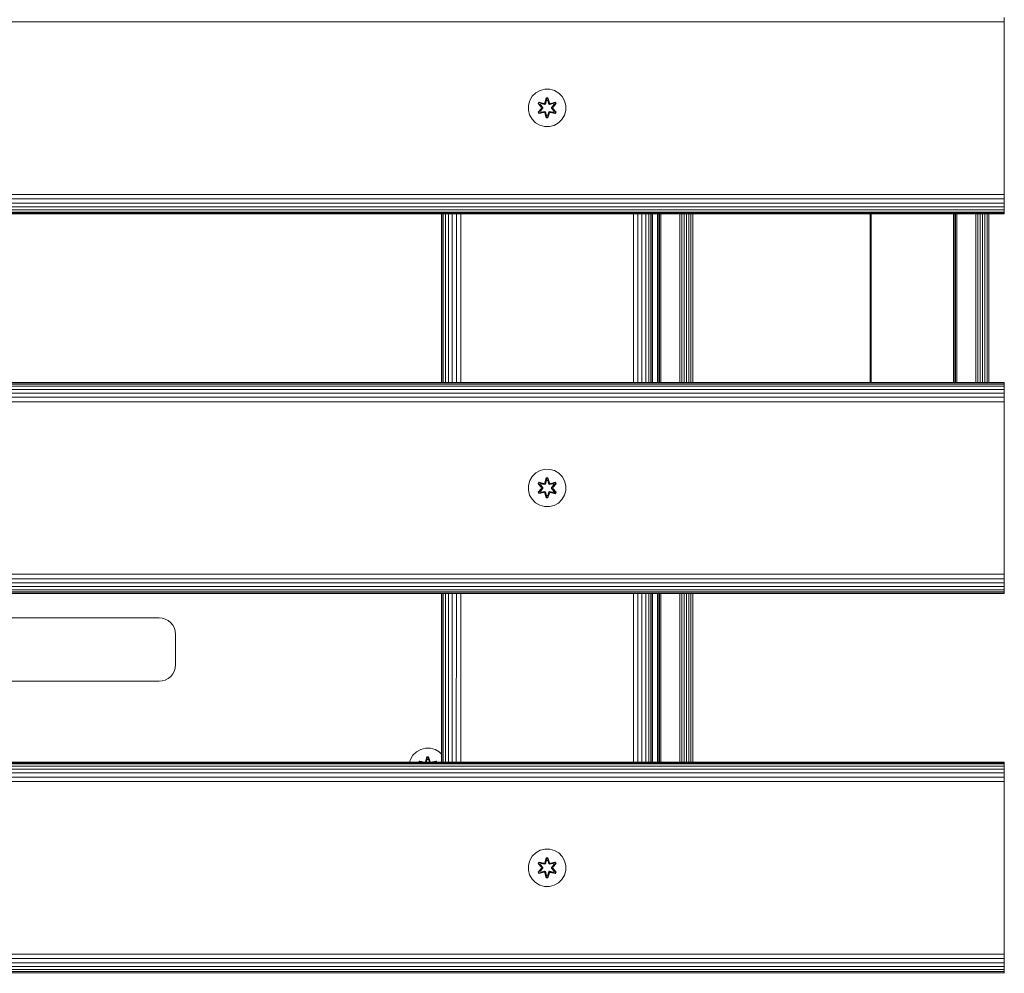
# Model space of a CAD drawing. Units: millimetres. Extents: x 1352 to 578302, y -1972 to 596964.
# Drawn here: x 5934 to 6354, y 6196 to 6603 of the extents above; entities that cross this region are included whole.
import ezdxf

# ---------------------------------------------------------------- set-up
doc = ezdxf.new("R2010")
doc.units = ezdxf.units.MM
doc.layers.add('Контур', color=7, linetype='Continuous', lineweight=15)

msp = doc.modelspace()

# ---------------------------------------------------------------- linework, layer by layer
at = {"layer": 'Контур'}
for p, q in [((5154.13, 6601.988), (6354.129, 6601.987)), ((6354.129, 6601.987), (6354.129, 6603.849)), ((6354.129, 6600.168), (6354.129, 6601.987)), ((6354.129, 6600.168), (6354.129, 6530.168)), ((6156.127, 6572.732), (6154.303, 6571.701)), ((6158.155, 6573.257), (6156.127, 6572.732)), ((6160.25, 6573.239), (6158.155, 6573.257)), ((6162.269, 6572.679), (6160.25, 6573.239)), ((6164.074, 6571.615), (6162.269, 6572.679)), ((6151.185, 6566.408), (6151.745, 6568.427)), ((6152.809, 6570.232), (6151.745, 6568.427)), ((6154.303, 6571.701), (6152.809, 6570.232)), ((6158.139, 6567.456), (6158.795, 6569.551)), ((6158.822, 6569.396), (6158.139, 6567.456)), ((6158.822, 6569.396), (6158.202, 6567.265)), ((6158.202, 6567.265), (6158.83, 6569.307)), ((6158.837, 6568.475), (6158.377, 6566.962)), ((6158.837, 6568.452), (6158.381, 6566.954)), ((6158.795, 6569.551), (6159.479, 6569.55)), ((6158.822, 6569.396), (6158.795, 6569.551)), ((6158.822, 6569.396), (6159.447, 6569.396)), ((6158.822, 6569.396), (6158.83, 6569.307)), ((6158.83, 6569.307), (6159.438, 6569.307)), ((6158.837, 6568.475), (6158.83, 6569.307)), ((6158.837, 6568.452), (6158.837, 6568.475)), ((6158.837, 6568.452), (6159.429, 6568.452)), ((6159.429, 6568.475), (6159.438, 6569.307)), ((6159.89, 6566.962), (6159.429, 6568.475)), ((6159.429, 6568.452), (6159.429, 6568.475)), ((6159.885, 6566.954), (6159.429, 6568.452)), ((6159.447, 6569.396), (6159.438, 6569.307)), ((6160.065, 6567.265), (6159.438, 6569.307)), ((6159.447, 6569.396), (6159.479, 6569.55)), ((6160.065, 6567.265), (6159.447, 6569.396)), ((6159.447, 6569.396), (6160.134, 6567.453)), ((6159.479, 6569.55), (6160.134, 6567.453)), ((6165.543, 6570.121), (6164.074, 6571.615)), ((6166.575, 6568.298), (6165.543, 6570.121)), ((6167.099, 6566.269), (6166.575, 6568.298)), ((6151.185, 6566.408), (6151.167, 6564.313)), ((6151.167, 6564.313), (6151.692, 6562.284)), ((6155.272, 6563.461), (6156.76, 6565.077)), ((6155.275, 6567.128), (6155.618, 6567.72)), ((6156.761, 6565.512), (6155.275, 6567.128)), ((6155.422, 6567.074), (6155.275, 6567.128)), ((6156.958, 6565.111), (6155.421, 6563.51)), ((6155.421, 6563.51), (6156.76, 6565.077)), ((6155.422, 6567.074), (6155.735, 6567.615)), ((6155.422, 6567.074), (6156.761, 6565.512)), ((6155.422, 6567.074), (6156.958, 6565.471)), ((6155.422, 6567.074), (6155.505, 6567.035)), ((6155.505, 6567.035), (6155.81, 6567.562)), ((6156.26, 6566.603), (6155.505, 6567.035)), ((6156.958, 6565.471), (6155.505, 6567.035)), ((6156.958, 6565.111), (6155.505, 6563.548)), ((6156.26, 6563.979), (6155.505, 6563.548)), ((6155.618, 6567.72), (6157.762, 6567.239)), ((6155.735, 6567.615), (6155.618, 6567.72)), ((6157.89, 6567.084), (6155.735, 6567.615)), ((6155.735, 6567.615), (6157.762, 6567.239)), ((6155.735, 6567.615), (6155.81, 6567.562)), ((6156.56, 6567.123), (6155.81, 6567.562)), ((6157.89, 6567.084), (6155.81, 6567.562)), ((6156.26, 6566.603), (6156.56, 6567.123)), ((6156.26, 6566.603), (6157.308, 6565.471)), ((6156.26, 6566.603), (6156.28, 6566.591)), ((6157.308, 6565.111), (6156.26, 6563.979)), ((6156.28, 6563.991), (6156.26, 6563.979)), ((6156.56, 6563.459), (6156.26, 6563.979)), ((6156.58, 6567.112), (6156.28, 6566.591)), ((6157.318, 6565.471), (6156.28, 6566.591)), ((6157.318, 6565.111), (6156.28, 6563.991)), ((6156.28, 6563.991), (6156.58, 6563.47)), ((6158.065, 6566.781), (6156.56, 6567.123)), ((6156.58, 6567.112), (6156.56, 6567.123)), ((6156.56, 6563.459), (6158.065, 6563.801)), ((6156.58, 6567.112), (6158.07, 6566.773)), ((6158.07, 6563.809), (6156.58, 6563.47)), ((6156.958, 6565.111), (6156.958, 6565.471)), ((6156.958, 6565.471), (6156.99, 6565.471)), ((6156.958, 6565.111), (6156.99, 6565.111)), ((6157.308, 6565.471), (6156.99, 6565.471)), ((6157.308, 6565.111), (6156.99, 6565.111)), ((6157.308, 6565.111), (6157.308, 6565.471)), ((6157.318, 6565.471), (6157.308, 6565.471)), ((6157.318, 6565.111), (6157.308, 6565.111)), ((6157.318, 6565.111), (6157.318, 6565.471)), ((6157.89, 6567.084), (6158.202, 6567.265)), ((6157.89, 6567.084), (6157.906, 6567.057)), ((6158.065, 6566.781), (6157.906, 6567.057)), ((6158.065, 6563.801), (6157.906, 6563.525)), ((6158.065, 6566.781), (6158.377, 6566.962)), ((6158.065, 6566.781), (6158.07, 6566.773)), ((6158.07, 6563.809), (6158.065, 6563.801)), ((6158.377, 6563.62), (6158.065, 6563.801)), ((6158.381, 6566.954), (6158.07, 6566.773)), ((6158.07, 6563.809), (6158.381, 6563.628)), ((6158.202, 6567.265), (6158.218, 6567.237)), ((6158.377, 6566.962), (6158.218, 6567.237)), ((6158.381, 6566.954), (6158.377, 6566.962)), ((6159.89, 6566.962), (6159.885, 6566.954)), ((6160.197, 6566.773), (6159.885, 6566.954)), ((6159.885, 6563.628), (6160.197, 6563.809)), ((6159.89, 6566.962), (6160.049, 6567.237)), ((6159.89, 6566.962), (6160.201, 6566.781)), ((6160.201, 6563.801), (6159.89, 6563.62)), ((6160.065, 6567.265), (6160.049, 6567.237)), ((6160.065, 6567.265), (6160.377, 6567.084)), ((6161.686, 6567.112), (6160.197, 6566.773)), ((6160.197, 6566.773), (6160.201, 6566.781)), ((6160.201, 6563.801), (6160.197, 6563.809)), ((6160.197, 6563.809), (6161.686, 6563.47)), ((6161.706, 6567.123), (6160.201, 6566.781)), ((6160.201, 6566.781), (6160.361, 6567.057)), ((6160.201, 6563.801), (6160.361, 6563.525)), ((6160.201, 6563.801), (6161.706, 6563.459)), ((6160.377, 6567.084), (6160.361, 6567.057)), ((6162.533, 6567.613), (6160.377, 6567.084)), ((6160.377, 6567.084), (6162.457, 6567.561)), ((6162.653, 6567.713), (6160.511, 6567.234)), ((6162.533, 6567.613), (6160.511, 6567.234)), ((6160.949, 6565.471), (6161.986, 6566.591)), ((6160.958, 6565.471), (6160.949, 6565.471)), ((6160.949, 6565.111), (6160.949, 6565.471)), ((6160.949, 6565.111), (6160.958, 6565.111)), ((6161.986, 6563.991), (6160.949, 6565.111)), ((6160.958, 6565.471), (6162.007, 6566.603)), ((6160.958, 6565.471), (6161.276, 6565.471)), ((6160.958, 6565.471), (6160.958, 6565.111)), ((6160.958, 6565.111), (6161.276, 6565.111)), ((6162.007, 6563.979), (6160.958, 6565.111)), ((6161.308, 6565.471), (6161.276, 6565.471)), ((6161.308, 6565.111), (6161.276, 6565.111)), ((6161.308, 6565.471), (6162.845, 6567.072)), ((6161.308, 6565.471), (6162.762, 6567.034)), ((6161.308, 6565.471), (6161.308, 6565.111)), ((6162.844, 6563.508), (6161.308, 6565.111)), ((6161.308, 6565.111), (6162.761, 6563.547)), ((6161.505, 6565.07), (6162.991, 6563.454)), ((6162.844, 6563.508), (6161.505, 6565.07)), ((6162.994, 6567.121), (6161.506, 6565.505)), ((6162.845, 6567.072), (6161.506, 6565.505)), ((6161.686, 6567.112), (6161.706, 6567.123)), ((6161.686, 6567.112), (6161.986, 6566.591)), ((6161.986, 6563.991), (6161.686, 6563.47)), ((6161.706, 6567.123), (6162.457, 6567.561)), ((6161.706, 6567.123), (6162.007, 6566.603)), ((6162.007, 6563.979), (6161.706, 6563.459)), ((6161.986, 6566.591), (6162.007, 6566.603)), ((6161.986, 6563.991), (6162.007, 6563.979)), ((6162.007, 6566.603), (6162.762, 6567.034)), ((6162.007, 6563.979), (6162.761, 6563.547)), ((6162.533, 6567.613), (6162.457, 6567.561)), ((6162.457, 6567.561), (6162.762, 6567.034)), ((6162.533, 6567.613), (6162.653, 6567.713)), ((6162.533, 6567.613), (6162.845, 6567.072)), ((6162.653, 6567.713), (6162.994, 6567.121)), ((6162.845, 6567.072), (6162.762, 6567.034)), ((6162.845, 6567.072), (6162.994, 6567.121)), ((6166.521, 6562.155), (6167.081, 6564.174)), ((6167.081, 6564.174), (6167.099, 6566.269)), ((6151.692, 6562.284), (6152.723, 6560.461)), ((6152.723, 6560.461), (6154.192, 6558.967)), ((6155.421, 6563.51), (6155.272, 6563.461)), ((6155.613, 6562.869), (6155.272, 6563.461)), ((6155.421, 6563.51), (6155.505, 6563.548)), ((6155.734, 6562.969), (6155.421, 6563.51)), ((6155.809, 6563.021), (6155.505, 6563.548)), ((6157.755, 6563.348), (6155.613, 6562.869)), ((6155.734, 6562.969), (6155.613, 6562.869)), ((6155.734, 6562.969), (6157.89, 6563.498)), ((6155.734, 6562.969), (6157.755, 6563.348)), ((6155.734, 6562.969), (6155.809, 6563.021)), ((6157.89, 6563.498), (6155.809, 6563.021)), ((6156.56, 6563.459), (6155.809, 6563.021)), ((6156.56, 6563.459), (6156.58, 6563.47)), ((6157.89, 6563.498), (6157.906, 6563.525)), ((6158.202, 6563.317), (6157.89, 6563.498)), ((6158.787, 6561.032), (6158.132, 6563.129)), ((6158.819, 6561.186), (6158.132, 6563.129)), ((6158.202, 6563.317), (6158.218, 6563.345)), ((6158.202, 6563.317), (6158.819, 6561.186)), ((6158.202, 6563.317), (6158.828, 6561.275)), ((6158.377, 6563.62), (6158.218, 6563.345)), ((6158.377, 6563.62), (6158.381, 6563.628)), ((6158.377, 6563.62), (6158.837, 6562.107)), ((6158.381, 6563.628), (6158.837, 6562.13)), ((6158.819, 6561.186), (6158.787, 6561.032)), ((6159.471, 6561.031), (6158.787, 6561.032)), ((6158.819, 6561.186), (6158.828, 6561.275)), ((6159.445, 6561.186), (6158.819, 6561.186)), ((6158.837, 6562.107), (6158.828, 6561.275)), ((6159.437, 6561.275), (6158.828, 6561.275)), ((6159.429, 6562.13), (6158.837, 6562.13)), ((6158.837, 6562.13), (6158.837, 6562.107)), ((6159.429, 6562.13), (6159.885, 6563.628)), ((6159.429, 6562.107), (6159.89, 6563.62)), ((6159.429, 6562.13), (6159.429, 6562.107)), ((6159.429, 6562.107), (6159.437, 6561.275)), ((6160.065, 6563.317), (6159.437, 6561.275)), ((6159.445, 6561.186), (6159.437, 6561.275)), ((6159.445, 6561.186), (6160.065, 6563.317)), ((6159.445, 6561.186), (6160.127, 6563.126)), ((6159.445, 6561.186), (6159.471, 6561.031)), ((6160.127, 6563.126), (6159.471, 6561.031)), ((6159.885, 6563.628), (6159.89, 6563.62)), ((6159.89, 6563.62), (6160.049, 6563.345)), ((6160.065, 6563.317), (6160.049, 6563.345)), ((6160.377, 6563.498), (6160.065, 6563.317)), ((6160.377, 6563.498), (6160.361, 6563.525)), ((6160.377, 6563.498), (6162.531, 6562.967)), ((6160.377, 6563.498), (6162.457, 6563.02)), ((6162.648, 6562.862), (6160.505, 6563.343)), ((6162.531, 6562.967), (6160.505, 6563.343)), ((6161.686, 6563.47), (6161.706, 6563.459)), ((6161.706, 6563.459), (6162.457, 6563.02)), ((6162.761, 6563.547), (6162.457, 6563.02)), ((6162.531, 6562.967), (6162.457, 6563.02)), ((6162.844, 6563.508), (6162.531, 6562.967)), ((6162.531, 6562.967), (6162.648, 6562.862)), ((6162.991, 6563.454), (6162.648, 6562.862)), ((6162.844, 6563.508), (6162.761, 6563.547)), ((6162.844, 6563.508), (6162.991, 6563.454)), ((6163.963, 6558.881), (6165.458, 6560.35)), ((6165.458, 6560.35), (6166.521, 6562.155)), ((6154.192, 6558.967), (6155.997, 6557.903)), ((6155.997, 6557.903), (6158.016, 6557.343)), ((6158.016, 6557.343), (6160.111, 6557.325)), ((6160.111, 6557.325), (6162.14, 6557.85)), ((6162.14, 6557.85), (6163.963, 6558.881)), ((6354.129, 6530.168), (6354.129, 6528.348)), ((5154.13, 6528.348), (6354.129, 6528.348)), ((5154.13, 6526.487), (6354.129, 6526.487)), ((6354.129, 6526.487), (6354.129, 6528.348)), ((6354.129, 6524.696), (6354.129, 6526.487)), ((5154.13, 6524.696), (6354.129, 6524.696)), ((5154.13, 6523.097), (6354.129, 6523.097)), ((5154.13, 6521.798), (6354.129, 6521.798)), ((6354.129, 6523.097), (6354.129, 6524.696)), ((6354.129, 6521.798), (6354.129, 6523.097)), ((6354.129, 6520.87), (6354.129, 6521.798)), ((5154.13, 6520.87), (6354.129, 6520.87)), ((5154.13, 6520.335), (6354.129, 6520.335)), ((6354.129, 6520.168), (5154.13, 6520.168)), ((6114.13, 6448.168), (6114.13, 6520.168)), ((6114.13, 6448.168), (6114.13, 6520.168)), ((6114.3, 6520.168), (6114.3, 6448.168)), ((6114.842, 6448.168), (6114.84, 6520.168)), ((6115.771, 6448.168), (6115.769, 6520.168)), ((6117.059, 6448.168), (6117.059, 6520.168)), ((6118.641, 6448.168), (6118.644, 6520.168)), ((6120.424, 6448.168), (6120.428, 6520.168)), ((6122.291, 6448.168), (6122.294, 6520.168)), ((6195.949, 6448.168), (6195.949, 6520.168)), ((6197.811, 6448.168), (6197.811, 6520.168)), ((6199.602, 6448.168), (6199.602, 6520.168)), ((6201.201, 6448.168), (6201.201, 6520.168)), ((6202.5, 6448.168), (6202.5, 6520.168)), ((6203.428, 6448.168), (6203.428, 6520.168)), ((6203.963, 6448.168), (6203.963, 6520.168)), ((6204.13, 6448.168), (6204.13, 6520.168)), ((6206.199, 6448.168), (6206.199, 6520.168)), ((6206.272, 6448.168), (6206.272, 6520.168)), ((6206.554, 6448.168), (6206.554, 6520.168)), ((6207.021, 6448.168), (6207.021, 6520.168)), ((6207.629, 6520.168), (6207.629, 6448.168)), ((6215.671, 6520.168), (6215.671, 6448.168)), ((6216.587, 6520.168), (6216.587, 6448.168)), ((6217.587, 6520.168), (6217.587, 6448.168)), ((6218.614, 6520.168), (6218.614, 6448.168)), ((6219.605, 6520.168), (6219.605, 6448.168)), ((6220.499, 6520.168), (6220.499, 6448.168)), ((6221.252, 6520.168), (6221.252, 6448.168)), ((6296.898, 6448.168), (6296.898, 6520.168)), ((6297.213, 6448.168), (6297.213, 6520.168)), ((6297.347, 6448.168), (6297.347, 6520.168)), ((6332.448, 6448.168), (6332.448, 6520.168)), ((6332.521, 6448.168), (6332.521, 6520.168)), ((6332.803, 6448.168), (6332.803, 6520.168)), ((6333.27, 6448.168), (6333.27, 6520.168)), ((6333.879, 6448.168), (6333.879, 6520.168)), ((6341.921, 6520.168), (6341.92, 6448.168)), ((6342.836, 6520.168), (6342.836, 6448.168)), ((6343.836, 6520.168), (6343.836, 6448.168)), ((6344.863, 6520.168), (6344.863, 6448.168)), ((6345.854, 6520.168), (6345.854, 6448.168)), ((6346.748, 6520.168), (6346.748, 6448.168)), ((6347.501, 6520.168), (6347.501, 6448.168)), ((6354.129, 6520.335), (6354.129, 6520.87)), ((6354.129, 6520.168), (6354.129, 6520.335)), ((5154.129, 6448.168), (6354.129, 6448.168)), ((5154.129, 6448.001), (6354.129, 6448.001)), ((5154.129, 6447.466), (6354.129, 6447.466)), ((5154.129, 6446.538), (6354.129, 6446.538)), ((6354.129, 6448.168), (6354.129, 6448.001)), ((6354.129, 6447.466), (6354.129, 6448.001)), ((6354.129, 6446.538), (6354.129, 6447.466)), ((6354.129, 6445.239), (6354.129, 6446.538)), ((5154.129, 6445.239), (6354.129, 6445.239)), ((5154.129, 6443.64), (6354.129, 6443.64)), ((6354.129, 6443.64), (6354.129, 6445.239)), ((6354.129, 6441.849), (6354.129, 6443.64)), ((5154.129, 6441.849), (6354.129, 6441.849)), ((5154.129, 6439.988), (6354.129, 6439.987)), ((6354.129, 6439.987), (6354.129, 6441.849)), ((6354.129, 6438.168), (6354.129, 6439.987)), ((6354.129, 6438.168), (6354.129, 6368.168)), ((6154.303, 6409.589), (6152.809, 6408.12)), ((6156.127, 6410.62), (6154.303, 6409.589)), ((6158.155, 6411.145), (6156.127, 6410.62)), ((6160.25, 6411.127), (6158.155, 6411.145)), ((6162.269, 6410.567), (6160.25, 6411.127)), ((6164.074, 6409.503), (6162.269, 6410.567)), ((6165.543, 6408.009), (6164.074, 6409.503)), ((6151.185, 6404.296), (6151.167, 6402.201)), ((6151.185, 6404.296), (6151.745, 6406.315)), ((6152.809, 6408.12), (6151.745, 6406.315)), ((6155.275, 6405.016), (6155.618, 6405.608)), ((6156.761, 6403.4), (6155.275, 6405.016)), ((6155.422, 6404.962), (6155.275, 6405.016)), ((6155.422, 6404.962), (6155.735, 6405.503)), ((6155.422, 6404.962), (6156.761, 6403.4)), ((6155.422, 6404.962), (6156.958, 6403.359)), ((6155.422, 6404.962), (6155.505, 6404.923)), ((6155.505, 6404.923), (6155.81, 6405.45)), ((6156.26, 6404.491), (6155.505, 6404.923)), ((6156.958, 6403.359), (6155.505, 6404.923)), ((6155.618, 6405.608), (6157.762, 6405.127)), ((6155.735, 6405.503), (6155.618, 6405.608)), ((6157.89, 6404.972), (6155.735, 6405.503)), ((6155.735, 6405.503), (6157.762, 6405.127)), ((6155.735, 6405.503), (6155.81, 6405.45)), ((6156.56, 6405.011), (6155.81, 6405.45)), ((6157.89, 6404.972), (6155.81, 6405.45)), ((6156.26, 6404.491), (6156.56, 6405.011)), ((6156.26, 6404.491), (6157.308, 6403.359)), ((6156.26, 6404.491), (6156.28, 6404.479)), ((6156.58, 6405), (6156.28, 6404.479)), ((6157.318, 6403.359), (6156.28, 6404.479)), ((6158.065, 6404.669), (6156.56, 6405.011)), ((6156.58, 6405), (6156.56, 6405.011)), ((6156.58, 6405), (6158.07, 6404.661)), ((6157.89, 6404.972), (6158.202, 6405.152)), ((6157.89, 6404.972), (6157.906, 6404.945)), ((6158.065, 6404.669), (6157.906, 6404.945)), ((6158.065, 6404.669), (6158.377, 6404.85)), ((6158.065, 6404.669), (6158.07, 6404.661)), ((6158.381, 6404.841), (6158.07, 6404.661)), ((6158.139, 6405.344), (6158.795, 6407.438)), ((6158.822, 6407.284), (6158.139, 6405.344)), ((6158.822, 6407.284), (6158.202, 6405.152)), ((6158.202, 6405.152), (6158.83, 6407.195)), ((6158.202, 6405.152), (6158.218, 6405.125)), ((6158.377, 6404.85), (6158.218, 6405.125)), ((6158.837, 6406.363), (6158.377, 6404.85)), ((6158.381, 6404.841), (6158.377, 6404.85)), ((6158.837, 6406.34), (6158.381, 6404.841)), ((6158.795, 6407.438), (6159.479, 6407.437)), ((6158.822, 6407.284), (6158.795, 6407.438)), ((6158.822, 6407.284), (6159.447, 6407.284)), ((6158.822, 6407.284), (6158.83, 6407.195)), ((6158.83, 6407.195), (6159.438, 6407.195)), ((6158.837, 6406.363), (6158.83, 6407.195)), ((6158.837, 6406.34), (6158.837, 6406.363)), ((6158.837, 6406.34), (6159.429, 6406.34)), ((6159.429, 6406.363), (6159.438, 6407.195)), ((6159.89, 6404.85), (6159.429, 6406.363)), ((6159.429, 6406.34), (6159.429, 6406.363)), ((6159.885, 6404.841), (6159.429, 6406.34)), ((6159.447, 6407.284), (6159.438, 6407.195)), ((6160.065, 6405.152), (6159.438, 6407.195)), ((6159.447, 6407.284), (6159.479, 6407.437)), ((6160.065, 6405.152), (6159.447, 6407.284)), ((6159.447, 6407.284), (6160.134, 6405.341)), ((6159.479, 6407.437), (6160.134, 6405.341)), ((6159.89, 6404.85), (6159.885, 6404.841)), ((6160.197, 6404.661), (6159.885, 6404.841)), ((6159.89, 6404.85), (6160.049, 6405.125)), ((6159.89, 6404.85), (6160.201, 6404.669)), ((6160.065, 6405.152), (6160.049, 6405.125)), ((6160.065, 6405.152), (6160.377, 6404.972)), ((6161.686, 6405), (6160.197, 6404.661)), ((6160.197, 6404.661), (6160.201, 6404.669)), ((6161.706, 6405.011), (6160.201, 6404.669)), ((6160.201, 6404.669), (6160.361, 6404.945)), ((6160.377, 6404.972), (6160.361, 6404.945)), ((6162.533, 6405.501), (6160.377, 6404.972)), ((6160.377, 6404.972), (6162.457, 6405.449)), ((6162.653, 6405.601), (6160.511, 6405.122)), ((6162.533, 6405.501), (6160.511, 6405.122)), ((6160.949, 6403.359), (6161.986, 6404.479)), ((6160.958, 6403.359), (6162.007, 6404.491)), ((6161.308, 6403.359), (6162.845, 6404.96)), ((6161.308, 6403.359), (6162.762, 6404.922)), ((6162.994, 6405.009), (6161.506, 6403.393)), ((6162.845, 6404.96), (6161.506, 6403.393)), ((6161.686, 6405), (6161.706, 6405.011)), ((6161.686, 6405), (6161.986, 6404.479)), ((6161.706, 6405.011), (6162.457, 6405.449)), ((6161.706, 6405.011), (6162.007, 6404.491)), ((6161.986, 6404.479), (6162.007, 6404.491)), ((6162.007, 6404.491), (6162.762, 6404.922)), ((6162.533, 6405.501), (6162.457, 6405.449)), ((6162.457, 6405.449), (6162.762, 6404.922)), ((6162.533, 6405.501), (6162.653, 6405.601)), ((6162.533, 6405.501), (6162.845, 6404.96)), ((6162.653, 6405.601), (6162.994, 6405.009)), ((6162.845, 6404.96), (6162.762, 6404.922)), ((6162.845, 6404.96), (6162.994, 6405.009)), ((6166.575, 6406.185), (6165.543, 6408.009)), ((6167.099, 6404.157), (6166.575, 6406.185)), ((6167.081, 6402.062), (6167.099, 6404.157)), ((6151.167, 6402.201), (6151.692, 6400.172)), ((6151.692, 6400.172), (6152.723, 6398.349)), ((6155.272, 6401.349), (6156.76, 6402.965)), ((6155.421, 6401.398), (6155.272, 6401.349)), ((6155.613, 6400.756), (6155.272, 6401.349)), ((6156.958, 6402.999), (6155.421, 6401.398)), ((6155.421, 6401.398), (6156.76, 6402.965)), ((6155.421, 6401.398), (6155.505, 6401.436)), ((6155.734, 6400.857), (6155.421, 6401.398)), ((6156.958, 6402.999), (6155.505, 6401.436)), ((6156.26, 6401.867), (6155.505, 6401.436)), ((6155.809, 6400.909), (6155.505, 6401.436)), ((6157.755, 6401.235), (6155.613, 6400.756)), ((6155.734, 6400.857), (6155.613, 6400.756)), ((6155.734, 6400.857), (6157.89, 6401.385)), ((6155.734, 6400.857), (6157.755, 6401.235)), ((6155.734, 6400.857), (6155.809, 6400.909)), ((6157.89, 6401.385), (6155.809, 6400.909)), ((6156.56, 6401.346), (6155.809, 6400.909)), ((6157.308, 6402.998), (6156.26, 6401.867)), ((6156.28, 6401.879), (6156.26, 6401.867)), ((6156.56, 6401.346), (6156.26, 6401.867)), ((6157.318, 6402.998), (6156.28, 6401.879)), ((6156.28, 6401.879), (6156.58, 6401.358)), ((6156.56, 6401.346), (6158.065, 6401.689)), ((6156.56, 6401.346), (6156.58, 6401.358)), ((6158.07, 6401.697), (6156.58, 6401.358)), ((6156.958, 6402.999), (6156.958, 6403.359)), ((6156.958, 6403.359), (6156.99, 6403.359)), ((6156.958, 6402.999), (6156.99, 6402.999)), ((6157.308, 6403.359), (6156.99, 6403.359)), ((6157.308, 6402.998), (6156.99, 6402.999)), ((6157.308, 6402.998), (6157.308, 6403.359)), ((6157.318, 6403.359), (6157.308, 6403.359)), ((6157.318, 6402.998), (6157.308, 6402.998)), ((6157.318, 6402.998), (6157.318, 6403.359)), ((6157.89, 6401.385), (6157.906, 6401.413)), ((6158.202, 6401.205), (6157.89, 6401.385)), ((6158.065, 6401.689), (6157.906, 6401.413)), ((6158.07, 6401.697), (6158.065, 6401.689)), ((6158.377, 6401.508), (6158.065, 6401.689)), ((6158.07, 6401.697), (6158.381, 6401.516)), ((6158.787, 6398.92), (6158.132, 6401.017)), ((6158.819, 6399.074), (6158.132, 6401.017)), ((6158.202, 6401.205), (6158.218, 6401.233)), ((6158.202, 6401.205), (6158.819, 6399.074)), ((6158.202, 6401.205), (6158.828, 6399.163)), ((6158.377, 6401.508), (6158.218, 6401.233)), ((6158.377, 6401.508), (6158.381, 6401.516)), ((6158.377, 6401.508), (6158.837, 6399.994)), ((6158.381, 6401.516), (6158.837, 6400.018)), ((6158.837, 6399.994), (6158.828, 6399.163)), ((6159.429, 6400.018), (6158.837, 6400.018)), ((6158.837, 6400.018), (6158.837, 6399.994)), ((6159.429, 6400.018), (6159.885, 6401.516)), ((6159.429, 6399.994), (6159.89, 6401.508)), ((6159.429, 6400.018), (6159.429, 6399.994)), ((6159.429, 6399.994), (6159.437, 6399.163)), ((6160.065, 6401.205), (6159.437, 6399.163)), ((6159.445, 6399.074), (6160.065, 6401.205)), ((6159.445, 6399.074), (6160.127, 6401.014)), ((6160.127, 6401.014), (6159.471, 6398.919)), ((6159.885, 6401.516), (6160.197, 6401.697)), ((6159.885, 6401.516), (6159.89, 6401.508)), ((6160.201, 6401.689), (6159.89, 6401.508)), ((6159.89, 6401.508), (6160.049, 6401.233)), ((6160.065, 6401.205), (6160.049, 6401.233)), ((6160.377, 6401.385), (6160.065, 6401.205)), ((6160.201, 6401.689), (6160.197, 6401.697)), ((6160.197, 6401.697), (6161.686, 6401.358)), ((6160.201, 6401.689), (6160.361, 6401.413)), ((6160.201, 6401.689), (6161.706, 6401.346)), ((6160.377, 6401.385), (6160.361, 6401.413)), ((6160.377, 6401.385), (6162.531, 6400.855)), ((6160.377, 6401.385), (6162.457, 6400.908)), ((6162.648, 6400.75), (6160.505, 6401.231)), ((6162.531, 6400.855), (6160.505, 6401.231)), ((6160.958, 6403.359), (6160.949, 6403.359)), ((6160.949, 6402.998), (6160.949, 6403.359)), ((6160.949, 6402.998), (6160.958, 6402.998)), ((6161.986, 6401.879), (6160.949, 6402.998)), ((6160.958, 6403.359), (6161.276, 6403.359)), ((6160.958, 6403.359), (6160.958, 6402.998)), ((6160.958, 6402.998), (6161.276, 6402.999)), ((6162.007, 6401.867), (6160.958, 6402.998)), ((6161.308, 6403.359), (6161.276, 6403.359)), ((6161.308, 6402.999), (6161.276, 6402.999)), ((6161.308, 6403.359), (6161.308, 6402.999)), ((6162.844, 6401.396), (6161.308, 6402.999)), ((6161.308, 6402.999), (6162.761, 6401.435)), ((6161.505, 6402.957), (6162.991, 6401.342)), ((6162.844, 6401.396), (6161.505, 6402.957)), ((6161.986, 6401.879), (6161.686, 6401.358)), ((6161.686, 6401.358), (6161.706, 6401.346)), ((6162.007, 6401.867), (6161.706, 6401.346)), ((6161.706, 6401.346), (6162.457, 6400.908)), ((6161.986, 6401.879), (6162.007, 6401.867)), ((6162.007, 6401.867), (6162.761, 6401.435)), ((6162.761, 6401.435), (6162.457, 6400.908)), ((6162.531, 6400.855), (6162.457, 6400.908)), ((6162.844, 6401.396), (6162.531, 6400.855)), ((6162.531, 6400.855), (6162.648, 6400.75)), ((6162.991, 6401.342), (6162.648, 6400.75)), ((6162.844, 6401.396), (6162.761, 6401.435)), ((6162.844, 6401.396), (6162.991, 6401.342)), ((6165.458, 6398.238), (6166.521, 6400.043)), ((6166.521, 6400.043), (6167.081, 6402.062)), ((6152.723, 6398.349), (6154.192, 6396.854)), ((6154.192, 6396.854), (6155.997, 6395.791)), ((6155.997, 6395.791), (6158.016, 6395.231)), ((6158.819, 6399.074), (6158.787, 6398.92)), ((6159.471, 6398.919), (6158.787, 6398.92)), ((6158.819, 6399.074), (6158.828, 6399.163)), ((6159.445, 6399.074), (6158.819, 6399.074)), ((6159.437, 6399.163), (6158.828, 6399.163)), ((6159.445, 6399.074), (6159.437, 6399.163)), ((6159.445, 6399.074), (6159.471, 6398.919)), ((6160.111, 6395.213), (6162.14, 6395.737)), ((6162.14, 6395.737), (6163.963, 6396.769)), ((6163.963, 6396.769), (6165.458, 6398.238)), ((6158.016, 6395.231), (6160.111, 6395.213)), ((5154.129, 6366.348), (6354.129, 6366.348)), ((6354.129, 6368.168), (6354.129, 6366.348)), ((6354.129, 6364.487), (6354.129, 6366.348)), ((5154.129, 6364.487), (6354.129, 6364.487)), ((5154.129, 6362.696), (6354.129, 6362.696)), ((6354.129, 6362.696), (6354.129, 6364.487)), ((6354.129, 6361.097), (6354.129, 6362.696)), ((5154.129, 6361.097), (6354.129, 6361.097)), ((5154.129, 6359.798), (6354.129, 6359.798)), ((5154.129, 6358.87), (6354.129, 6358.87)), ((5154.129, 6358.335), (6354.129, 6358.335)), ((6354.129, 6358.168), (5154.129, 6358.168)), ((6114.13, 6286.168), (6114.13, 6358.168)), ((6114.13, 6286.168), (6114.13, 6358.168)), ((6114.301, 6358.168), (6114.302, 6286.168)), ((6114.846, 6286.168), (6114.844, 6358.168)), ((6115.776, 6286.168), (6115.774, 6358.168)), ((6117.059, 6286.168), (6117.059, 6358.168)), ((6118.634, 6286.168), (6118.637, 6358.168)), ((6120.414, 6286.168), (6120.418, 6358.168)), ((6122.283, 6286.168), (6122.287, 6358.168)), ((6195.95, 6286.168), (6195.949, 6358.168)), ((6197.811, 6286.168), (6197.811, 6358.168)), ((6199.602, 6286.168), (6199.602, 6358.168)), ((6201.201, 6286.168), (6201.201, 6358.168)), ((6202.5, 6286.168), (6202.5, 6358.168)), ((6203.428, 6286.168), (6203.428, 6358.168)), ((6203.963, 6286.168), (6203.963, 6358.168)), ((6204.13, 6286.168), (6204.13, 6358.168)), ((6206.199, 6286.168), (6206.199, 6358.168)), ((6206.272, 6286.168), (6206.272, 6358.168)), ((6206.554, 6286.168), (6206.554, 6358.168)), ((6207.021, 6286.168), (6207.021, 6358.168)), ((6207.629, 6358.168), (6207.629, 6286.168)), ((6215.671, 6358.168), (6215.671, 6286.168)), ((6216.587, 6358.168), (6216.587, 6286.168)), ((6217.587, 6358.168), (6217.587, 6286.168)), ((6218.614, 6358.168), (6218.614, 6286.168)), ((6219.605, 6358.168), (6219.605, 6286.168)), ((6220.499, 6358.168), (6220.499, 6286.168)), ((6221.252, 6358.168), (6221.252, 6286.168)), ((6354.129, 6359.798), (6354.129, 6361.097)), ((6354.129, 6358.87), (6354.129, 6359.798)), ((6354.129, 6358.335), (6354.129, 6358.87)), ((6354.129, 6358.168), (6354.129, 6358.335)), ((5993.673, 6347.767), (5507.673, 6347.767)), ((5993.673, 6347.767), (5994.946, 6347.65)), ((5994.946, 6347.65), (5996.249, 6347.275)), ((5996.249, 6347.275), (5997.503, 6346.626)), ((5997.503, 6346.626), (5998.622, 6345.716)), ((5998.622, 6345.716), (5999.532, 6344.597)), ((5999.532, 6344.597), (6000.181, 6343.343)), ((6000.181, 6343.343), (6000.556, 6342.04)), ((6000.673, 6340.767), (6000.556, 6342.04)), ((6000.673, 6327.767), (6000.673, 6340.767)), ((6000.181, 6325.19), (5999.532, 6323.936)), ((6000.556, 6326.493), (6000.181, 6325.19)), ((6000.673, 6327.767), (6000.556, 6326.493)), ((5507.673, 6320.767), (5993.673, 6320.767)), ((5993.673, 6320.767), (5994.946, 6320.884)), ((5996.249, 6321.258), (5994.946, 6320.884)), ((5997.503, 6321.908), (5996.249, 6321.258)), ((5998.622, 6322.817), (5997.503, 6321.908)), ((5999.532, 6323.936), (5998.622, 6322.817)), ((6105.218, 6291.7), (6103.394, 6290.668)), ((6107.246, 6292.225), (6105.218, 6291.7)), ((6109.342, 6292.206), (6107.246, 6292.225)), ((6111.36, 6291.646), (6109.342, 6292.206)), ((6113.166, 6290.583), (6111.36, 6291.646)), ((6100.837, 6287.395), (6100.496, 6286.168)), ((6101.9, 6289.2), (6100.837, 6287.395)), ((6103.394, 6290.668), (6101.9, 6289.2)), ((6104.408, 6286.168), (6104.709, 6286.687)), ((6104.586, 6286.168), (6104.826, 6286.583)), ((6104.692, 6286.168), (6104.901, 6286.53)), ((6104.709, 6286.687), (6106.853, 6286.207)), ((6104.826, 6286.583), (6104.709, 6286.687)), ((6106.512, 6286.168), (6104.826, 6286.583)), ((6104.826, 6286.583), (6106.853, 6286.207)), ((6104.826, 6286.583), (6104.901, 6286.53)), ((6105.521, 6286.168), (6104.901, 6286.53)), ((6106.478, 6286.168), (6104.901, 6286.53)), ((6107.23, 6286.423), (6107.887, 6288.518)), ((6107.913, 6288.364), (6107.23, 6286.423)), ((6107.913, 6288.364), (6107.293, 6286.232)), ((6107.293, 6286.232), (6107.921, 6288.275)), ((6107.928, 6287.443), (6107.54, 6286.168)), ((6107.928, 6287.419), (6107.548, 6286.168)), ((6107.887, 6288.518), (6108.571, 6288.517)), ((6107.913, 6288.364), (6107.887, 6288.518)), ((6107.913, 6288.364), (6108.538, 6288.364)), ((6107.913, 6288.364), (6107.921, 6288.275)), ((6107.921, 6288.275), (6108.529, 6288.274)), ((6107.928, 6287.443), (6107.921, 6288.275)), ((6107.928, 6287.419), (6107.928, 6287.443)), ((6107.928, 6287.419), (6108.521, 6287.419)), ((6108.521, 6287.443), (6108.529, 6288.274)), ((6108.909, 6286.168), (6108.521, 6287.443)), ((6108.521, 6287.419), (6108.521, 6287.443)), ((6108.902, 6286.168), (6108.521, 6287.419)), ((6108.538, 6288.364), (6108.529, 6288.274)), ((6109.156, 6286.232), (6108.529, 6288.274)), ((6108.538, 6288.364), (6108.571, 6288.517)), ((6109.156, 6286.232), (6108.538, 6288.364)), ((6108.538, 6288.364), (6109.226, 6286.421)), ((6108.571, 6288.517), (6109.226, 6286.421)), ((6109.602, 6286.202), (6111.745, 6286.681)), ((6111.624, 6286.581), (6109.602, 6286.202)), ((6111.624, 6286.581), (6109.939, 6286.168)), ((6109.973, 6286.168), (6111.549, 6286.529)), ((6110.929, 6286.168), (6111.549, 6286.529)), ((6111.624, 6286.581), (6111.549, 6286.529)), ((6111.549, 6286.529), (6111.757, 6286.168)), ((6111.624, 6286.581), (6111.745, 6286.681)), ((6111.624, 6286.581), (6111.862, 6286.168)), ((6111.745, 6286.681), (6112.04, 6286.168)), ((6114.13, 6289.602), (6113.166, 6290.583)), ((5154.129, 6286.168), (6354.129, 6286.168)), ((5154.129, 6286.001), (6354.129, 6286.001)), ((5154.129, 6285.466), (6354.129, 6285.465)), ((5154.129, 6284.538), (6354.129, 6284.538)), ((5154.129, 6283.239), (6354.129, 6283.239)), ((6107.181, 6286.168), (6107.293, 6286.232)), ((6107.293, 6286.232), (6107.309, 6286.205)), ((6107.33, 6286.168), (6107.309, 6286.205)), ((6109.119, 6286.168), (6109.14, 6286.205)), ((6109.156, 6286.232), (6109.14, 6286.205)), ((6109.156, 6286.232), (6109.268, 6286.168)), ((6354.129, 6286.168), (6354.129, 6286.001)), ((6354.129, 6285.465), (6354.129, 6286.001)), ((6354.129, 6284.538), (6354.129, 6285.465)), ((6354.129, 6283.239), (6354.129, 6284.538)), ((6354.129, 6281.64), (6354.129, 6283.239)), ((5154.129, 6281.64), (6354.129, 6281.64)), ((5154.129, 6279.849), (6354.129, 6279.849)), ((6354.129, 6279.849), (6354.129, 6281.64)), ((6354.129, 6277.987), (6354.129, 6279.849)), ((5154.129, 6277.987), (6354.129, 6277.987)), ((6354.129, 6276.168), (6354.129, 6277.987)), ((6354.129, 6276.168), (6354.129, 6206.168)), ((6158.155, 6249.151), (6156.127, 6248.626)), ((6160.25, 6249.133), (6158.155, 6249.151)), ((6162.269, 6248.573), (6160.25, 6249.133)), ((6152.809, 6246.126), (6151.745, 6244.321)), ((6154.303, 6247.595), (6152.809, 6246.126)), ((6156.127, 6248.626), (6154.303, 6247.595)), ((6158.139, 6243.35), (6158.795, 6245.444)), ((6158.822, 6245.29), (6158.139, 6243.35)), ((6158.822, 6245.29), (6158.202, 6243.158)), ((6158.202, 6243.158), (6158.829, 6245.201)), ((6158.795, 6245.444), (6159.479, 6245.443)), ((6158.822, 6245.29), (6158.795, 6245.444)), ((6158.822, 6245.29), (6159.447, 6245.29)), ((6158.822, 6245.29), (6158.829, 6245.201)), ((6158.829, 6245.201), (6159.438, 6245.201)), ((6158.837, 6244.369), (6158.829, 6245.201)), ((6159.429, 6244.369), (6159.438, 6245.201)), ((6159.447, 6245.29), (6159.438, 6245.201)), ((6160.065, 6243.158), (6159.438, 6245.201)), ((6159.447, 6245.29), (6159.479, 6245.443)), ((6160.065, 6243.158), (6159.447, 6245.29)), ((6159.447, 6245.29), (6160.134, 6243.347)), ((6159.479, 6245.443), (6160.134, 6243.347)), ((6164.074, 6247.509), (6162.269, 6248.573)), ((6165.543, 6246.015), (6164.074, 6247.509)), ((6166.575, 6244.191), (6165.543, 6246.015)), ((6151.185, 6242.302), (6151.167, 6240.207)), ((6151.185, 6242.302), (6151.745, 6244.321)), ((6155.272, 6239.355), (6156.76, 6240.971)), ((6155.275, 6243.022), (6155.618, 6243.614)), ((6156.761, 6241.406), (6155.275, 6243.022)), ((6155.422, 6242.968), (6155.275, 6243.022)), ((6156.958, 6241.005), (6155.421, 6239.404)), ((6155.421, 6239.404), (6156.76, 6240.971)), ((6155.422, 6242.968), (6155.735, 6243.509)), ((6155.422, 6242.968), (6156.761, 6241.406)), ((6155.422, 6242.968), (6156.958, 6241.365)), ((6155.422, 6242.968), (6155.505, 6242.928)), ((6155.505, 6242.928), (6155.81, 6243.456)), ((6156.26, 6242.497), (6155.505, 6242.928)), ((6156.958, 6241.365), (6155.505, 6242.928)), ((6156.958, 6241.005), (6155.505, 6239.442)), ((6155.618, 6243.614), (6157.761, 6243.133)), ((6155.735, 6243.509), (6155.618, 6243.614)), ((6157.89, 6242.978), (6155.735, 6243.509)), ((6155.735, 6243.509), (6157.761, 6243.133)), ((6155.735, 6243.509), (6155.81, 6243.456)), ((6156.56, 6243.017), (6155.81, 6243.456)), ((6157.89, 6242.978), (6155.81, 6243.456)), ((6156.26, 6242.497), (6156.56, 6243.017)), ((6156.26, 6242.497), (6157.308, 6241.365)), ((6156.26, 6242.497), (6156.28, 6242.485)), ((6157.308, 6241.004), (6156.26, 6239.873)), ((6156.58, 6243.006), (6156.28, 6242.485)), ((6157.318, 6241.365), (6156.28, 6242.485)), ((6157.318, 6241.004), (6156.28, 6239.885)), ((6158.065, 6242.675), (6156.56, 6243.017)), ((6156.58, 6243.006), (6156.56, 6243.017)), ((6156.58, 6243.006), (6158.07, 6242.667)), ((6156.958, 6241.005), (6156.958, 6241.365)), ((6156.958, 6241.365), (6156.99, 6241.365)), ((6156.958, 6241.005), (6156.99, 6241.005)), ((6157.308, 6241.365), (6156.99, 6241.365)), ((6157.308, 6241.004), (6156.99, 6241.005)), ((6157.308, 6241.004), (6157.308, 6241.365)), ((6157.318, 6241.365), (6157.308, 6241.365)), ((6157.318, 6241.004), (6157.308, 6241.004)), ((6157.318, 6241.004), (6157.318, 6241.365)), ((6157.89, 6242.978), (6158.202, 6243.158)), ((6157.89, 6242.978), (6157.906, 6242.951)), ((6158.065, 6242.675), (6157.906, 6242.951)), ((6158.065, 6242.675), (6158.376, 6242.856)), ((6158.065, 6242.675), (6158.07, 6242.667)), ((6158.381, 6242.847), (6158.07, 6242.667)), ((6158.202, 6243.158), (6158.218, 6243.131)), ((6158.376, 6242.856), (6158.218, 6243.131)), ((6158.837, 6244.369), (6158.376, 6242.856)), ((6158.381, 6242.847), (6158.376, 6242.856)), ((6158.837, 6244.346), (6158.381, 6242.847)), ((6158.837, 6244.346), (6158.837, 6244.369)), ((6158.837, 6244.346), (6159.429, 6244.346)), ((6159.89, 6242.856), (6159.429, 6244.369)), ((6159.429, 6244.346), (6159.429, 6244.369)), ((6159.885, 6242.847), (6159.429, 6244.346)), ((6159.89, 6242.856), (6159.885, 6242.847)), ((6160.197, 6242.667), (6159.885, 6242.847)), ((6159.89, 6242.856), (6160.049, 6243.131)), ((6159.89, 6242.856), (6160.201, 6242.675)), ((6160.065, 6243.158), (6160.049, 6243.131)), ((6160.065, 6243.158), (6160.377, 6242.978)), ((6161.686, 6243.006), (6160.197, 6242.667)), ((6160.197, 6242.667), (6160.201, 6242.675)), ((6161.706, 6243.017), (6160.201, 6242.675)), ((6160.201, 6242.675), (6160.361, 6242.951)), ((6160.377, 6242.978), (6160.361, 6242.951)), ((6162.533, 6243.507), (6160.377, 6242.978)), ((6160.377, 6242.978), (6162.457, 6243.455)), ((6162.653, 6243.607), (6160.511, 6243.128)), ((6162.533, 6243.507), (6160.511, 6243.128)), ((6160.949, 6241.365), (6161.986, 6242.485)), ((6160.958, 6241.365), (6160.949, 6241.365)), ((6160.949, 6241.004), (6160.949, 6241.365)), ((6160.949, 6241.004), (6160.958, 6241.004)), ((6161.986, 6239.885), (6160.949, 6241.004)), ((6160.958, 6241.365), (6162.007, 6242.497)), ((6160.958, 6241.365), (6161.276, 6241.365)), ((6160.958, 6241.365), (6160.958, 6241.004)), ((6160.958, 6241.004), (6161.276, 6241.005)), ((6162.007, 6239.873), (6160.958, 6241.004)), ((6161.308, 6241.365), (6161.276, 6241.365)), ((6161.308, 6241.005), (6161.276, 6241.005)), ((6161.308, 6241.365), (6162.845, 6242.966)), ((6161.308, 6241.365), (6162.762, 6242.928)), ((6161.308, 6241.365), (6161.308, 6241.005)), ((6162.844, 6239.402), (6161.308, 6241.005)), ((6161.308, 6241.005), (6162.761, 6239.441)), ((6161.505, 6240.963), (6162.991, 6239.348)), ((6162.844, 6239.402), (6161.505, 6240.963)), ((6162.994, 6243.015), (6161.506, 6241.399)), ((6162.845, 6242.966), (6161.506, 6241.399)), ((6161.686, 6243.006), (6161.706, 6243.017)), ((6161.686, 6243.006), (6161.986, 6242.485)), ((6161.706, 6243.017), (6162.457, 6243.455)), ((6161.706, 6243.017), (6162.007, 6242.497)), ((6161.986, 6242.485), (6162.007, 6242.497)), ((6162.007, 6242.497), (6162.762, 6242.928)), ((6162.533, 6243.507), (6162.457, 6243.455)), ((6162.457, 6243.455), (6162.762, 6242.928)), ((6162.533, 6243.507), (6162.653, 6243.607)), ((6162.533, 6243.507), (6162.845, 6242.966)), ((6162.653, 6243.607), (6162.994, 6243.015)), ((6162.845, 6242.966), (6162.762, 6242.928)), ((6162.845, 6242.966), (6162.994, 6243.015)), ((6167.099, 6242.163), (6166.575, 6244.191)), ((6167.081, 6240.068), (6167.099, 6242.163)), ((6151.167, 6240.207), (6151.692, 6238.178)), ((6151.692, 6238.178), (6152.723, 6236.355)), ((6152.723, 6236.355), (6154.192, 6234.86)), ((6155.421, 6239.404), (6155.272, 6239.355)), ((6155.613, 6238.762), (6155.272, 6239.355)), ((6155.421, 6239.404), (6155.505, 6239.442)), ((6155.733, 6238.863), (6155.421, 6239.404)), ((6156.26, 6239.873), (6155.505, 6239.442)), ((6155.809, 6238.915), (6155.505, 6239.442)), ((6157.755, 6239.241), (6155.613, 6238.762)), ((6155.733, 6238.863), (6155.613, 6238.762)), ((6155.733, 6238.863), (6157.89, 6239.391)), ((6155.733, 6238.863), (6157.755, 6239.241)), ((6155.733, 6238.863), (6155.809, 6238.915)), ((6157.89, 6239.391), (6155.809, 6238.915)), ((6156.56, 6239.352), (6155.809, 6238.915)), ((6156.28, 6239.885), (6156.26, 6239.873)), ((6156.56, 6239.352), (6156.26, 6239.873)), ((6156.28, 6239.885), (6156.58, 6239.364)), ((6156.56, 6239.352), (6158.065, 6239.695)), ((6156.56, 6239.352), (6156.58, 6239.364)), ((6158.07, 6239.703), (6156.58, 6239.364)), ((6157.89, 6239.391), (6157.906, 6239.419)), ((6158.202, 6239.211), (6157.89, 6239.391)), ((6158.065, 6239.695), (6157.906, 6239.419)), ((6158.07, 6239.703), (6158.065, 6239.695)), ((6158.376, 6239.514), (6158.065, 6239.695)), ((6158.07, 6239.703), (6158.381, 6239.522)), ((6158.787, 6236.926), (6158.132, 6239.023)), ((6158.819, 6237.08), (6158.132, 6239.023)), ((6158.202, 6239.211), (6158.218, 6239.239)), ((6158.202, 6239.211), (6158.819, 6237.08)), ((6158.202, 6239.211), (6158.828, 6237.169)), ((6158.376, 6239.514), (6158.218, 6239.239)), ((6158.376, 6239.514), (6158.381, 6239.522)), ((6158.376, 6239.514), (6158.837, 6238)), ((6158.381, 6239.522), (6158.837, 6238.024)), ((6158.819, 6237.08), (6158.787, 6236.926)), ((6159.471, 6236.925), (6158.787, 6236.926)), ((6158.819, 6237.08), (6158.828, 6237.169)), ((6159.444, 6237.08), (6158.819, 6237.08)), ((6158.837, 6238), (6158.828, 6237.169)), ((6159.437, 6237.169), (6158.828, 6237.169)), ((6159.429, 6238.024), (6158.837, 6238.024)), ((6158.837, 6238.024), (6158.837, 6238)), ((6159.429, 6238.024), (6159.885, 6239.522)), ((6159.429, 6238), (6159.89, 6239.514)), ((6159.429, 6238.024), (6159.429, 6238)), ((6159.429, 6238), (6159.437, 6237.169)), ((6160.065, 6239.211), (6159.437, 6237.169)), ((6159.444, 6237.08), (6159.437, 6237.169)), ((6159.444, 6237.08), (6160.065, 6239.211)), ((6159.444, 6237.08), (6160.127, 6239.02)), ((6159.444, 6237.08), (6159.471, 6236.925)), ((6160.127, 6239.02), (6159.471, 6236.925)), ((6159.885, 6239.522), (6160.197, 6239.703)), ((6159.885, 6239.522), (6159.89, 6239.514)), ((6160.201, 6239.695), (6159.89, 6239.514)), ((6159.89, 6239.514), (6160.049, 6239.239)), ((6160.065, 6239.211), (6160.049, 6239.239)), ((6160.377, 6239.391), (6160.065, 6239.211)), ((6160.201, 6239.695), (6160.197, 6239.703)), ((6160.197, 6239.703), (6161.686, 6239.364)), ((6160.201, 6239.695), (6160.361, 6239.419)), ((6160.201, 6239.695), (6161.706, 6239.352)), ((6160.377, 6239.391), (6160.361, 6239.419)), ((6160.377, 6239.391), (6162.531, 6238.861)), ((6160.377, 6239.391), (6162.457, 6238.914)), ((6162.648, 6238.756), (6160.505, 6239.237)), ((6162.531, 6238.861), (6160.505, 6239.237)), ((6161.986, 6239.885), (6161.686, 6239.364)), ((6161.686, 6239.364), (6161.706, 6239.352)), ((6162.007, 6239.873), (6161.706, 6239.352)), ((6161.706, 6239.352), (6162.457, 6238.914)), ((6161.986, 6239.885), (6162.007, 6239.873)), ((6162.007, 6239.873), (6162.761, 6239.441)), ((6162.761, 6239.441), (6162.457, 6238.914)), ((6162.531, 6238.861), (6162.457, 6238.914)), ((6162.844, 6239.402), (6162.531, 6238.861)), ((6162.531, 6238.861), (6162.648, 6238.756)), ((6162.991, 6239.348), (6162.648, 6238.756)), ((6162.844, 6239.402), (6162.761, 6239.441)), ((6162.844, 6239.402), (6162.991, 6239.348)), ((6163.963, 6234.775), (6165.458, 6236.244)), ((6165.458, 6236.244), (6166.521, 6238.049)), ((6166.521, 6238.049), (6167.081, 6240.068)), ((6154.192, 6234.86), (6155.997, 6233.797)), ((6155.997, 6233.797), (6158.016, 6233.237)), ((6158.016, 6233.237), (6160.111, 6233.219)), ((6160.111, 6233.219), (6162.14, 6233.743)), ((6162.14, 6233.743), (6163.963, 6234.775)), ((5154.129, 6204.348), (6354.129, 6204.348)), ((6354.129, 6206.168), (6354.129, 6204.348)), ((6354.129, 6202.487), (6354.129, 6204.348)), ((5154.129, 6202.487), (6354.129, 6202.487)), ((5154.129, 6200.696), (6354.129, 6200.695)), ((5154.129, 6199.097), (6354.129, 6199.096)), ((6354.129, 6200.695), (6354.129, 6202.487)), ((6354.129, 6199.096), (6354.129, 6200.695)), ((6354.129, 6197.798), (6354.129, 6199.096)), ((5154.129, 6197.798), (6354.129, 6197.798)), ((5154.129, 6196.87), (6354.129, 6196.87)), ((5154.129, 6196.335), (6354.129, 6196.335)), ((6354.129, 6196.87), (6354.129, 6197.798)), ((6354.129, 6196.335), (6354.129, 6196.87)), ((6354.129, 6196.168), (6354.129, 6196.335))]:
    msp.add_line(p, q, dxfattribs=at)

doc.saveas('drawing.dxf')
